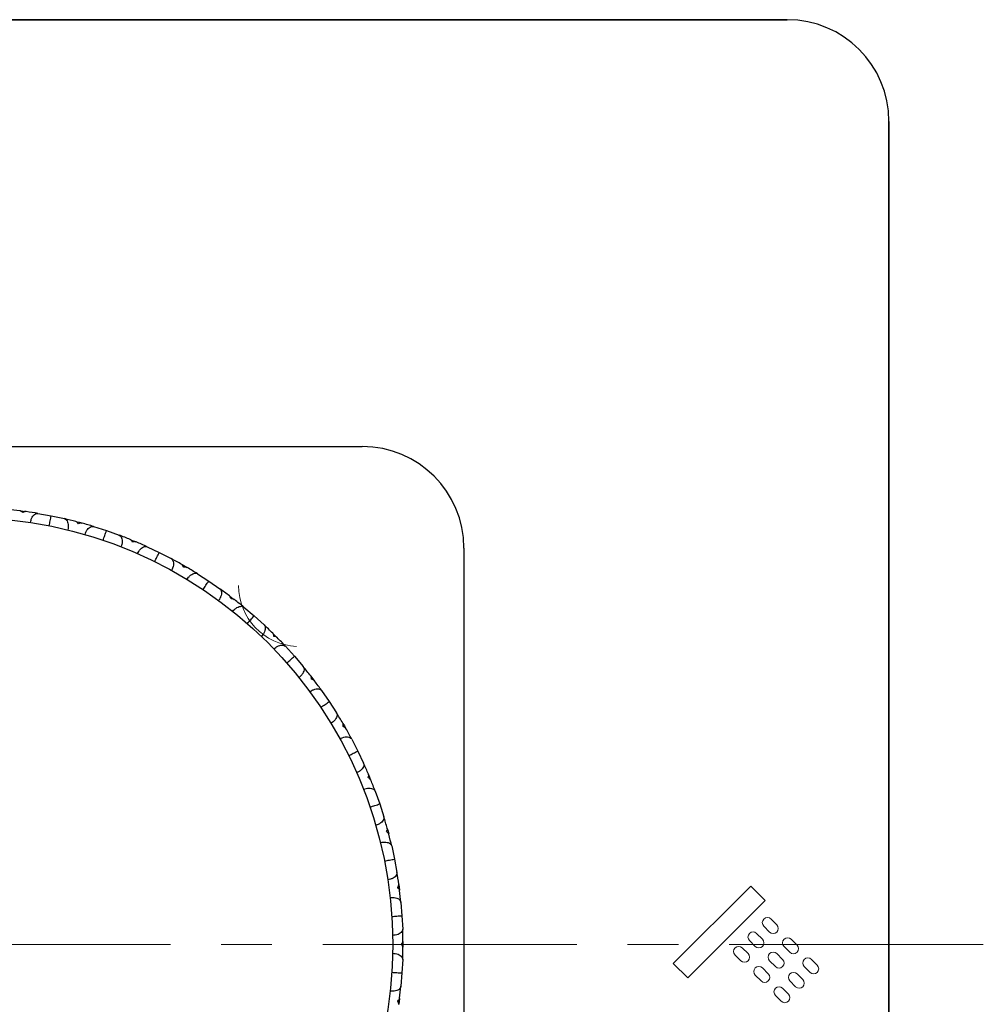
# Model space of a CAD drawing. Units: inches. Extents: x 5 to 63, y 5 to 46.9.
# Drawn here: x 23.9 to 28.6, y 17.1 to 21.9 of the extents above; entities that cross this region are included whole.
import ezdxf

# ---------------------------------------------------------------- set-up
doc = ezdxf.new("R2010")
doc.units = ezdxf.units.IN
doc.header["$MEASUREMENT"] = 0
doc.linetypes.add('CENTER', pattern=[2, 1.25, -0.25, 0.25, -0.25])
for name, color, linetype, lineweight in [('BAYANG', 7, 'Continuous', 13), ('BENDA', 7, 'Continuous', 30), ('BIDANG', 7, 'Continuous', 13), ('CENTER', 7, 'CENTER', 13)]:
    doc.layers.add(name, color=color, linetype=linetype, lineweight=lineweight)

msp = doc.modelspace()

# ---------------------------------------------------------------- linework, layer by layer
at = {"layer": 'BAYANG'}
msp.add_open_spline([(24.9673, 19.1223), (24.9673, 18.9628), (25.0922, 18.8309), (25.2515, 18.8226)], degree=3, dxfattribs=at)
at = {"layer": 'BENDA'}
for points in [[(27.6672, 21.9067), (19.5673, 21.9067)], [(19.5673, 21.9067), (27.6672, 21.9067)], [(28.1673, 13.3067), (28.1673, 21.4064)], [(28.1673, 21.4064), (28.1673, 21.4064)], [(28.1673, 21.4064), (28.1673, 13.3067)], [(21.6759, 19.8065), (25.5759, 19.8065)], [(23.8929, 19.4896), (23.9066, 19.4882)], [(23.9066, 19.4882), (23.92, 19.4861)], [(23.9803, 19.4772), (24.0454, 19.4651)], [(24.0454, 19.4651), (24.11, 19.4514)], [(24.1691, 19.4365), (24.1823, 19.4334)], [(24.1823, 19.4334), (24.1954, 19.4293)], [(24.254, 19.4128), (24.317, 19.3924)], [(24.317, 19.3924), (24.3792, 19.3704)], [(24.4359, 19.3477), (24.4486, 19.3428)], [(24.4486, 19.3428), (24.461, 19.3373)], [(24.517, 19.3132), (24.5768, 19.285)], [(24.5768, 19.285), (24.6357, 19.2546)], [(26.0759, 19.3067), (26.0759, 15.4065)], [(24.6889, 19.225), (24.7008, 19.2185)], [(24.7008, 19.2185), (24.7125, 19.2112)], [(24.7647, 19.1802), (24.8204, 19.1441)], [(24.8204, 19.1441), (24.8748, 19.1065)], [(24.9237, 19.0703), (24.9347, 19.0624)], [(24.9347, 19.0624), (24.9452, 19.0538)], [(24.9931, 19.0159), (25.0434, 18.9732)], [(25.0434, 18.9732), (25.0925, 18.9287)], [(25.1363, 18.8864), (25.1461, 18.8767)], [(25.1461, 18.8767), (25.1556, 18.8671)], [(25.1979, 18.8233), (25.2424, 18.774)], [(25.2424, 18.774), (25.2853, 18.7237)], [(25.323, 18.6759), (25.3316, 18.6655)], [(25.3316, 18.6655), (25.3395, 18.6545)], [(25.3759, 18.6056), (25.4136, 18.5512)], [(25.4136, 18.5512), (25.4494, 18.4953)], [(25.4808, 18.4433), (25.4878, 18.4316)], [(25.4878, 18.4316), (25.4944, 18.4195)], [(25.524, 18.3665), (25.5542, 18.3076)], [(25.5542, 18.3076), (25.5826, 18.2476)], [(25.6067, 18.1918), (25.6122, 18.1794)], [(25.6122, 18.1794), (25.617, 18.1667)], [(25.6396, 18.1098), (25.6618, 18.0478)], [(25.6618, 18.0478), (25.6822, 17.9848)], [(25.6987, 17.9262), (25.7027, 17.9131)], [(25.7027, 17.9131), (25.7058, 17.8997)], [(25.7207, 17.8408), (25.7345, 17.776)], [(25.7345, 17.776), (25.7464, 17.7109)], [(25.7554, 17.6506), (25.7574, 17.6372)], [(25.7574, 17.6372), (25.759, 17.6237)], [(25.7659, 17.5631), (25.7712, 17.4973)], [(25.7712, 17.4973), (25.7747, 17.4311)], [(25.7755, 17.3702), (25.7759, 17.3564)], [(25.7759, 17.3564), (25.7755, 17.343)], [(25.7747, 17.282), (25.7712, 17.2158)], [(25.7712, 17.2158), (25.7659, 17.15)], [(25.7574, 17.076), (25.7554, 17.0625)], [(25.759, 17.0894), (25.7574, 17.076)]]:
    msp.add_lwpolyline(points, dxfattribs=at)
for points in [[(28.1673, 21.4064), (28.1673, 21.6827), (27.9433, 21.9067), (27.6672, 21.9067)], [(28.1673, 21.4064), (28.1673, 21.6827), (27.9433, 21.9067), (27.6672, 21.9067)], [(26.0759, 19.3067), (26.0759, 19.5826), (25.852, 19.8065), (25.5759, 19.8065)], [(23.8912, 19.4903), (23.8716, 19.4927), (23.8521, 19.4948), (23.8325, 19.4965)], [(23.9803, 19.4772), (23.9608, 19.4803), (23.9413, 19.4834), (23.9219, 19.4861)], [(24.1673, 19.4372), (24.1484, 19.4421), (24.1293, 19.4469), (24.11, 19.4514)], [(24.254, 19.4128), (24.2352, 19.4186), (24.2163, 19.4241), (24.1973, 19.4293)], [(24.4343, 19.3487), (24.4161, 19.3563), (24.3978, 19.3632), (24.3792, 19.3704)], [(24.517, 19.3132), (24.4991, 19.3215), (24.481, 19.3294), (24.4629, 19.337)], [(24.6876, 19.226), (24.6703, 19.236), (24.6531, 19.2453), (24.6357, 19.2546)], [(24.7647, 19.1802), (24.748, 19.1906), (24.7313, 19.2009), (24.7143, 19.2109)], [(24.9225, 19.0717), (24.9067, 19.0834), (24.8908, 19.0951), (24.8748, 19.1065)], [(24.9931, 19.0159), (24.9778, 19.0283), (24.9625, 19.0407), (24.947, 19.0528)], [(25.1352, 18.8877), (25.1211, 18.9015), (25.107, 18.9153), (25.0925, 18.9287)], [(25.1979, 18.8233), (25.1845, 18.8378), (25.1709, 18.8519), (25.1571, 18.866)], [(25.3221, 18.6776), (25.3101, 18.6931), (25.2977, 18.7086), (25.2853, 18.7237)], [(25.3759, 18.6056), (25.3645, 18.6214), (25.3528, 18.6373), (25.3409, 18.6531)], [(25.4801, 18.445), (25.4701, 18.4619), (25.4599, 18.4788), (25.4494, 18.4953)], [(25.524, 18.3665), (25.5147, 18.3837), (25.5052, 18.4009), (25.4956, 18.4182)], [(25.6062, 18.1935), (25.5986, 18.2118), (25.5907, 18.2297), (25.5826, 18.2476)], [(25.6396, 18.1098), (25.6327, 18.1284), (25.6255, 18.1467), (25.6181, 18.165)], [(25.6985, 17.9279), (25.6933, 17.9469), (25.6878, 17.9658), (25.6822, 17.9848)], [(25.7207, 17.8408), (25.7163, 17.8597), (25.7116, 17.879), (25.7066, 17.898)], [(25.7554, 17.6523), (25.7528, 17.672), (25.7497, 17.6916), (25.7464, 17.7109)], [(25.7659, 17.5631), (25.764, 17.5827), (25.7619, 17.6024), (25.7595, 17.622)], [(25.7759, 17.3719), (25.7757, 17.3915), (25.7753, 17.4115), (25.7747, 17.4311)], [(25.7747, 17.282), (25.7753, 17.3016), (25.7757, 17.3213), (25.7759, 17.3412)], [(25.7595, 17.0911), (25.7619, 17.1108), (25.764, 17.1304), (25.7659, 17.15)]]:
    msp.add_open_spline(points, degree=3, dxfattribs=at)
for points, knots in [([(23.9055, 19.481), (23.9028, 19.4837), (23.9, 19.4868), (23.8969, 19.4886), (23.895, 19.4892), (23.8931, 19.4896), (23.8912, 19.4903)], [0, 0, 0, 0, 1, 1, 1, 2, 2, 2, 2]), ([(23.9219, 19.4861), (23.9198, 19.4861), (23.9179, 19.4861), (23.9159, 19.4858), (23.9124, 19.4851), (23.909, 19.483), (23.9055, 19.481)], [0, 0, 0, 0, 1, 1, 1, 2, 2, 2, 2]), ([(25.7259, 17.3564), (25.7259, 18.5164), (24.7857, 19.4565), (23.6259, 19.4565), (22.4662, 19.4565), (21.5258, 18.5164), (21.5258, 17.3564), (21.5258, 16.1968), (22.4662, 15.2566), (23.6259, 15.2566), (24.7857, 15.2566), (25.7259, 16.1968), (25.7259, 17.3564), (25.7259, 17.3564), (25.7259, 17.3564), (25.7259, 17.3564)], [0, 0, 0, 0, 1, 1, 1, 2, 2, 2, 3, 3, 3, 4, 4, 4, 5, 5, 5, 5]), ([(23.9436, 19.4324), (23.9443, 19.4365), (23.9451, 19.4407), (23.9463, 19.4445), (23.9477, 19.4493), (23.9496, 19.4538), (23.9519, 19.4579), (23.9541, 19.4617), (23.9565, 19.4651), (23.9591, 19.4679), (23.9618, 19.471), (23.9649, 19.4734), (23.968, 19.4751), (23.9715, 19.4768), (23.9751, 19.4775), (23.9786, 19.4772), (23.9791, 19.4772), (23.9796, 19.4772), (23.9803, 19.4772)], [0, 0, 0, 0, 1, 1, 1, 2, 2, 2, 3, 3, 3, 4, 4, 4, 5, 5, 5, 6, 6, 6, 6]), ([(24.0356, 19.4162), (24.0364, 19.4203), (24.0373, 19.4245), (24.038, 19.4286), (24.0388, 19.4328), (24.0397, 19.4365), (24.0404, 19.4407), (24.0421, 19.4489), (24.0437, 19.4572), (24.0454, 19.4651)], [0, 0, 0, 0, 1, 1, 1, 2, 2, 2, 3, 3, 3, 3]), ([(24.11, 19.4514), (24.115, 19.4496), (24.1179, 19.4476), (24.1205, 19.4448), (24.1227, 19.4421), (24.1246, 19.4386), (24.1262, 19.4348), (24.1274, 19.431), (24.1284, 19.4272), (24.1289, 19.4228), (24.1294, 19.4183), (24.1294, 19.4131), (24.1289, 19.4083), (24.1286, 19.4042), (24.1277, 19.4), (24.1269, 19.3959)], [0, 0, 0, 0, 1, 1, 1, 2, 2, 2, 3, 3, 3, 4, 4, 4, 5, 5, 5, 5]), ([(24.1804, 19.4262), (24.178, 19.4296), (24.1758, 19.4328), (24.1729, 19.4348), (24.1711, 19.4359), (24.1692, 19.4365), (24.1673, 19.4372)], [0, 0, 0, 0, 1, 1, 1, 2, 2, 2, 2]), ([(24.1973, 19.4293), (24.1953, 19.4296), (24.1934, 19.43), (24.1913, 19.43), (24.1878, 19.4296), (24.1842, 19.4279), (24.1804, 19.4262)], [0, 0, 0, 0, 1, 1, 1, 2, 2, 2, 2]), ([(24.2118, 19.3731), (24.2132, 19.3773), (24.2144, 19.3811), (24.2161, 19.3849), (24.2182, 19.3893), (24.2206, 19.3938), (24.2233, 19.3973), (24.2259, 19.4011), (24.2288, 19.4038), (24.2318, 19.4066), (24.235, 19.409), (24.2383, 19.411), (24.2416, 19.4121), (24.2454, 19.4135), (24.249, 19.4138), (24.2523, 19.4131)], [0, 0, 0, 0, 1, 1, 1, 2, 2, 2, 3, 3, 3, 4, 4, 4, 5, 5, 5, 5]), ([(24.3008, 19.3452), (24.3022, 19.349), (24.3036, 19.3532), (24.305, 19.357), (24.3064, 19.3611), (24.3076, 19.3649), (24.3089, 19.369), (24.3117, 19.3766), (24.3143, 19.3845), (24.317, 19.3924)], [0, 0, 0, 0, 1, 1, 1, 2, 2, 2, 3, 3, 3, 3]), ([(24.3792, 19.3704), (24.384, 19.368), (24.3866, 19.3656), (24.3889, 19.3621), (24.3908, 19.3594), (24.3921, 19.3559), (24.3932, 19.3518), (24.3939, 19.348), (24.3944, 19.3439), (24.3942, 19.3394), (24.3942, 19.3349), (24.3935, 19.3301), (24.3925, 19.3249), (24.3914, 19.3211), (24.3901, 19.317), (24.3887, 19.3132)], [0, 0, 0, 0, 1, 1, 1, 2, 2, 2, 3, 3, 3, 4, 4, 4, 5, 5, 5, 5]), ([(24.4459, 19.3359), (24.444, 19.3397), (24.4421, 19.3432), (24.4395, 19.3456), (24.438, 19.347), (24.4361, 19.348), (24.4343, 19.3487)], [0, 0, 0, 0, 1, 1, 1, 2, 2, 2, 2]), ([(24.4629, 19.337), (24.461, 19.3377), (24.4591, 19.338), (24.4571, 19.3384), (24.4536, 19.3384), (24.4497, 19.3373), (24.4459, 19.3359)], [0, 0, 0, 0, 1, 1, 1, 2, 2, 2, 2]), ([(24.47, 19.2794), (24.4719, 19.2832), (24.4736, 19.287), (24.4759, 19.2905), (24.4784, 19.2949), (24.4815, 19.2987), (24.4846, 19.3018), (24.4877, 19.3049), (24.4908, 19.3077), (24.4941, 19.3098), (24.4977, 19.3122), (24.5013, 19.3135), (24.5046, 19.3142), (24.5086, 19.3153), (24.5122, 19.3149), (24.5153, 19.3139)], [0, 0, 0, 0, 1, 1, 1, 2, 2, 2, 3, 3, 3, 4, 4, 4, 5, 5, 5, 5]), ([(24.5547, 19.2398), (24.5565, 19.2436), (24.5584, 19.2474), (24.5603, 19.2512), (24.5622, 19.255), (24.5639, 19.2588), (24.5658, 19.2626), (24.5694, 19.2698), (24.5732, 19.2774), (24.5768, 19.285)], [0, 0, 0, 0, 1, 1, 1, 2, 2, 2, 3, 3, 3, 3]), ([(24.6357, 19.2546), (24.64, 19.2519), (24.6424, 19.2491), (24.6441, 19.2457), (24.6455, 19.2422), (24.6466, 19.2388), (24.6469, 19.2343), (24.6472, 19.2305), (24.6471, 19.2264), (24.6464, 19.2219), (24.6459, 19.2174), (24.6447, 19.213), (24.6428, 19.2081), (24.6414, 19.2043), (24.6395, 19.2006), (24.6376, 19.1968)], [0, 0, 0, 0, 1, 1, 1, 2, 2, 2, 3, 3, 3, 4, 4, 4, 5, 5, 5, 5]), ([(24.6972, 19.2123), (24.6958, 19.2161), (24.6944, 19.2198), (24.692, 19.2223), (24.6908, 19.224), (24.6891, 19.225), (24.6876, 19.226)], [0, 0, 0, 0, 1, 1, 1, 2, 2, 2, 2]), ([(24.7143, 19.2109), (24.7125, 19.2116), (24.7106, 19.2126), (24.7087, 19.213), (24.7053, 19.2136), (24.7012, 19.213), (24.6972, 19.2123)], [0, 0, 0, 0, 1, 1, 1, 2, 2, 2, 2]), ([(24.7137, 19.153), (24.7161, 19.1565), (24.7184, 19.1599), (24.721, 19.163), (24.7241, 19.1668), (24.7277, 19.1702), (24.7311, 19.173), (24.7348, 19.1761), (24.7382, 19.1782), (24.7416, 19.1799), (24.7454, 19.1816), (24.7492, 19.1826), (24.7527, 19.183), (24.7566, 19.183), (24.7602, 19.1826), (24.7632, 19.1809)], [0, 0, 0, 0, 1, 1, 1, 2, 2, 2, 3, 3, 3, 4, 4, 4, 5, 5, 5, 5]), ([(24.7926, 19.1027), (24.7949, 19.1062), (24.7973, 19.1096), (24.7995, 19.113), (24.8019, 19.1165), (24.8042, 19.1199), (24.8066, 19.1234), (24.8111, 19.1303), (24.8157, 19.1372), (24.8204, 19.1441)], [0, 0, 0, 0, 1, 1, 1, 2, 2, 2, 3, 3, 3, 3]), ([(24.8748, 19.1065), (24.8788, 19.1034), (24.8807, 19.1003), (24.8819, 19.0965), (24.8831, 19.0931), (24.8836, 19.0893), (24.8832, 19.0851), (24.8832, 19.0814), (24.8824, 19.0772), (24.8812, 19.0727), (24.88, 19.0686), (24.8782, 19.0641), (24.8758, 19.0596), (24.8739, 19.0559), (24.8715, 19.0524), (24.8691, 19.049)], [0, 0, 0, 0, 1, 1, 1, 2, 2, 2, 3, 3, 3, 4, 4, 4, 5, 5, 5, 5]), ([(24.9303, 19.0565), (24.9294, 19.0603), (24.9284, 19.0645), (24.9265, 19.0672), (24.9254, 19.0689), (24.9239, 19.0703), (24.9225, 19.0717)], [0, 0, 0, 0, 1, 1, 1, 2, 2, 2, 2]), ([(24.947, 19.0528), (24.9452, 19.0538), (24.9437, 19.0548), (24.9416, 19.0555), (24.9384, 19.0569), (24.9344, 19.0565), (24.9303, 19.0565)], [0, 0, 0, 0, 1, 1, 1, 2, 2, 2, 2]), ([(24.9389, 18.9956), (24.9416, 18.9987), (24.9444, 19.0018), (24.9475, 19.0045), (24.9511, 19.008), (24.9549, 19.0111), (24.9589, 19.0135), (24.9626, 19.0155), (24.9664, 19.0173), (24.9701, 19.0186), (24.9742, 19.0197), (24.978, 19.0204), (24.9814, 19.02), (24.9854, 19.02), (24.9888, 19.019), (24.9916, 19.0169)], [0, 0, 0, 0, 1, 1, 1, 2, 2, 2, 3, 3, 3, 4, 4, 4, 5, 5, 5, 5]), ([(25.0105, 18.9353), (25.0133, 18.9387), (25.016, 18.9418), (25.0188, 18.9449), (25.0216, 18.948), (25.0243, 18.9511), (25.0271, 18.9542), (25.0326, 18.9604), (25.0379, 18.9666), (25.0434, 18.9732)], [0, 0, 0, 0, 1, 1, 1, 2, 2, 2, 3, 3, 3, 3]), ([(25.0925, 18.9287), (25.0961, 18.9249), (25.0975, 18.9215), (25.0982, 18.9177), (25.0989, 18.9143), (25.0989, 18.9105), (25.0982, 18.906), (25.0975, 18.9025), (25.0963, 18.8984), (25.0944, 18.8943), (25.0927, 18.8901), (25.0903, 18.886), (25.0874, 18.8819), (25.0849, 18.8784), (25.0822, 18.8753), (25.0794, 18.8722)], [0, 0, 0, 0, 1, 1, 1, 2, 2, 2, 3, 3, 3, 4, 4, 4, 5, 5, 5, 5]), ([(25.1409, 18.8715), (25.1406, 18.8757), (25.1402, 18.8798), (25.1387, 18.8829), (25.1378, 18.8846), (25.1365, 18.8864), (25.1352, 18.8877)], [0, 0, 0, 0, 1, 1, 1, 2, 2, 2, 2]), ([(25.1571, 18.866), (25.1556, 18.8671), (25.154, 18.8684), (25.1523, 18.8695), (25.149, 18.8709), (25.1451, 18.8712), (25.1409, 18.8715)], [0, 0, 0, 0, 1, 1, 1, 2, 2, 2, 2]), ([(25.1416, 18.8102), (25.1447, 18.813), (25.148, 18.8157), (25.1513, 18.8181), (25.1552, 18.8209), (25.1595, 18.8233), (25.1637, 18.825), (25.1678, 18.8271), (25.1718, 18.8281), (25.1756, 18.8288), (25.1797, 18.8295), (25.1835, 18.8295), (25.1869, 18.8288), (25.1909, 18.8281), (25.1942, 18.8268), (25.1967, 18.8243)], [0, 0, 0, 0, 1, 1, 1, 2, 2, 2, 3, 3, 3, 4, 4, 4, 5, 5, 5, 5]), ([(25.2047, 18.7413), (25.2079, 18.7441), (25.211, 18.7468), (25.2141, 18.7496), (25.2172, 18.7523), (25.2205, 18.7551), (25.2236, 18.7579), (25.2298, 18.7634), (25.236, 18.7685), (25.2424, 18.774)], [0, 0, 0, 0, 1, 1, 1, 2, 2, 2, 3, 3, 3, 3]), ([(25.2853, 18.7237), (25.2882, 18.7196), (25.2892, 18.7162), (25.2894, 18.712), (25.2896, 18.7086), (25.2891, 18.7048), (25.2879, 18.7007), (25.2867, 18.6972), (25.2849, 18.6934), (25.2827, 18.6893), (25.2803, 18.6855), (25.2774, 18.6817), (25.2739, 18.6779), (25.2712, 18.6752), (25.2681, 18.6724), (25.2648, 18.6697)], [0, 0, 0, 0, 1, 1, 1, 2, 2, 2, 3, 3, 3, 4, 4, 4, 5, 5, 5, 5]), ([(25.3258, 18.661), (25.3259, 18.6648), (25.3261, 18.669), (25.3249, 18.6724), (25.3244, 18.6741), (25.3232, 18.6759), (25.3221, 18.6776)], [0, 0, 0, 0, 1, 1, 1, 2, 2, 2, 2]), ([(25.3409, 18.6531), (25.3397, 18.6545), (25.3383, 18.6562), (25.3366, 18.6573), (25.3337, 18.659), (25.3297, 18.66), (25.3258, 18.661)], [0, 0, 0, 0, 1, 1, 1, 2, 2, 2, 2]), ([(25.3184, 18.5997), (25.3218, 18.6021), (25.3254, 18.6045), (25.3289, 18.6066), (25.3333, 18.609), (25.3378, 18.6108), (25.3421, 18.6118), (25.3464, 18.6132), (25.3506, 18.6139), (25.3544, 18.6139), (25.3587, 18.6142), (25.3624, 18.6135), (25.3657, 18.6125), (25.3695, 18.6114), (25.3726, 18.6094), (25.3749, 18.607)], [0, 0, 0, 0, 1, 1, 1, 2, 2, 2, 3, 3, 3, 4, 4, 4, 5, 5, 5, 5]), ([(25.3719, 18.5232), (25.3754, 18.5257), (25.379, 18.5281), (25.3824, 18.5301), (25.3859, 18.5325), (25.3893, 18.535), (25.3928, 18.537), (25.3997, 18.5418), (25.4067, 18.5463), (25.4136, 18.5512)], [0, 0, 0, 0, 1, 1, 1, 2, 2, 2, 3, 3, 3, 3]), ([(25.4494, 18.4953), (25.4518, 18.4909), (25.4525, 18.4874), (25.4522, 18.4833), (25.4518, 18.4798), (25.4508, 18.476), (25.4491, 18.4723), (25.4475, 18.4688), (25.4453, 18.4654), (25.4424, 18.4619), (25.4396, 18.4581), (25.4363, 18.4547), (25.4324, 18.4516), (25.4293, 18.4492), (25.4257, 18.4468), (25.4222, 18.4444)], [0, 0, 0, 0, 1, 1, 1, 2, 2, 2, 3, 3, 3, 4, 4, 4, 5, 5, 5, 5]), ([(25.4815, 18.4278), (25.4822, 18.4319), (25.4829, 18.4361), (25.4822, 18.4392), (25.4818, 18.4413), (25.481, 18.443), (25.4801, 18.445)], [0, 0, 0, 0, 1, 1, 1, 2, 2, 2, 2]), ([(25.4956, 18.4182), (25.4944, 18.4199), (25.4934, 18.4213), (25.4918, 18.4226), (25.4891, 18.4251), (25.4853, 18.4264), (25.4815, 18.4278)], [0, 0, 0, 0, 1, 1, 1, 2, 2, 2, 2]), ([(25.4661, 18.3682), (25.4699, 18.3703), (25.4737, 18.372), (25.4775, 18.3734), (25.4822, 18.3755), (25.487, 18.3765), (25.4913, 18.3772), (25.4958, 18.3779), (25.4999, 18.3779), (25.5037, 18.3775), (25.508, 18.3772), (25.5118, 18.3761), (25.5149, 18.3748), (25.5183, 18.373), (25.5213, 18.3706), (25.523, 18.3679)], [0, 0, 0, 0, 1, 1, 1, 2, 2, 2, 3, 3, 3, 4, 4, 4, 5, 5, 5, 5]), ([(25.5094, 18.2855), (25.513, 18.2873), (25.5168, 18.289), (25.5206, 18.291), (25.5244, 18.2928), (25.528, 18.2945), (25.5318, 18.2966), (25.5392, 18.3), (25.5468, 18.3038), (25.5542, 18.3076)], [0, 0, 0, 0, 1, 1, 1, 2, 2, 2, 3, 3, 3, 3]), ([(25.5826, 18.2476), (25.5843, 18.2428), (25.5845, 18.239), (25.5836, 18.2352), (25.5829, 18.2318), (25.5814, 18.2283), (25.5791, 18.2249), (25.5771, 18.2215), (25.5745, 18.2184), (25.5712, 18.2153), (25.5679, 18.2122), (25.5642, 18.2091), (25.5599, 18.2066), (25.5564, 18.2042), (25.5526, 18.2025), (25.5488, 18.2008)], [0, 0, 0, 0, 1, 1, 1, 2, 2, 2, 3, 3, 3, 4, 4, 4, 5, 5, 5, 5]), ([(25.6055, 18.1767), (25.6067, 18.1805), (25.6079, 18.1842), (25.6076, 18.1877), (25.6076, 18.1898), (25.6069, 18.1918), (25.6062, 18.1935)], [0, 0, 0, 0, 1, 1, 1, 2, 2, 2, 2]), ([(25.6181, 18.165), (25.6172, 18.1667), (25.6164, 18.1687), (25.615, 18.1701), (25.6126, 18.1729), (25.6091, 18.1746), (25.6055, 18.1767)], [0, 0, 0, 0, 1, 1, 1, 2, 2, 2, 2]), ([(25.5824, 18.1195), (25.5864, 18.1209), (25.5905, 18.1222), (25.5945, 18.1233), (25.5993, 18.1243), (25.6041, 18.1246), (25.6086, 18.125), (25.6131, 18.125), (25.6172, 18.1246), (25.621, 18.1236), (25.6251, 18.1229), (25.6288, 18.1212), (25.6315, 18.1195), (25.635, 18.1174), (25.6374, 18.1147), (25.6389, 18.1116)], [0, 0, 0, 0, 1, 1, 1, 2, 2, 2, 3, 3, 3, 4, 4, 4, 5, 5, 5, 5]), ([(25.6145, 18.0316), (25.6184, 18.033), (25.6224, 18.0344), (25.6263, 18.0358), (25.6303, 18.0368), (25.6343, 18.0382), (25.6382, 18.0396), (25.646, 18.0423), (25.6539, 18.0451), (25.6618, 18.0478)], [0, 0, 0, 0, 1, 1, 1, 2, 2, 2, 3, 3, 3, 3]), ([(25.6822, 17.9848), (25.6832, 17.9796), (25.6828, 17.9762), (25.6816, 17.9724), (25.6804, 17.9689), (25.6785, 17.9658), (25.6758, 17.9624), (25.6734, 17.9596), (25.6703, 17.9565), (25.6667, 17.9541), (25.663, 17.9514), (25.6589, 17.9489), (25.6542, 17.9469), (25.6505, 17.9452), (25.6465, 17.9438), (25.6425, 17.9424)], [0, 0, 0, 0, 1, 1, 1, 2, 2, 2, 3, 3, 3, 4, 4, 4, 5, 5, 5, 5]), ([(25.6956, 17.9111), (25.6973, 17.9148), (25.6989, 17.9186), (25.6992, 17.9221), (25.6994, 17.9241), (25.6989, 17.9259), (25.6985, 17.9279)], [0, 0, 0, 0, 1, 1, 1, 2, 2, 2, 2]), ([(25.7066, 17.898), (25.7059, 17.9), (25.7052, 17.9017), (25.7042, 17.9035), (25.7021, 17.9066), (25.6989, 17.9086), (25.6956, 17.9111)], [0, 0, 0, 0, 1, 1, 1, 2, 2, 2, 2]), ([(25.6653, 17.8577), (25.6694, 17.8583), (25.6735, 17.859), (25.6777, 17.8597), (25.6827, 17.8601), (25.6875, 17.8601), (25.692, 17.8594), (25.6965, 17.859), (25.7004, 17.858), (25.704, 17.857), (25.708, 17.8552), (25.7114, 17.8535), (25.714, 17.8511), (25.7169, 17.8487), (25.7192, 17.8456), (25.7202, 17.8425)], [0, 0, 0, 0, 1, 1, 1, 2, 2, 2, 3, 3, 3, 4, 4, 4, 5, 5, 5, 5]), ([(25.6856, 17.7664), (25.6896, 17.767), (25.6937, 17.7677), (25.6978, 17.7688), (25.702, 17.7695), (25.7061, 17.7705), (25.7101, 17.7712), (25.7183, 17.7729), (25.7264, 17.7743), (25.7345, 17.776)], [0, 0, 0, 0, 1, 1, 1, 2, 2, 2, 3, 3, 3, 3]), ([(25.7464, 17.7109), (25.7466, 17.7102), (25.7466, 17.7099), (25.7467, 17.7092), (25.7469, 17.7057), (25.7461, 17.7023), (25.7443, 17.6988), (25.7428, 17.6957), (25.7404, 17.6926), (25.7373, 17.6895), (25.7345, 17.6871), (25.7311, 17.6847), (25.7271, 17.6826), (25.7231, 17.6802), (25.7187, 17.6785), (25.714, 17.6771), (25.7101, 17.6758), (25.7059, 17.6751), (25.7018, 17.674)], [0, 0, 0, 0, 1, 1, 1, 2, 2, 2, 3, 3, 3, 4, 4, 4, 5, 5, 5, 6, 6, 6, 6]), ([(25.7502, 17.6361), (25.7524, 17.6396), (25.7545, 17.643), (25.7552, 17.6465), (25.7557, 17.6485), (25.7555, 17.6506), (25.7554, 17.6523)], [0, 0, 0, 0, 1, 1, 1, 2, 2, 2, 2]), ([(25.7595, 17.622), (25.759, 17.6237), (25.7586, 17.6258), (25.7578, 17.6275), (25.7562, 17.6306), (25.7531, 17.6334), (25.7502, 17.6361)], [0, 0, 0, 0, 1, 1, 1, 2, 2, 2, 2]), ([(25.7132, 17.5869), (25.7175, 17.5872), (25.7216, 17.5876), (25.7257, 17.5876), (25.7307, 17.5872), (25.7356, 17.5865), (25.7399, 17.5855), (25.7443, 17.5845), (25.7481, 17.5831), (25.7516, 17.5814), (25.7554, 17.5793), (25.7585, 17.5769), (25.7607, 17.5745), (25.7633, 17.5714), (25.765, 17.5683), (25.7657, 17.5648), (25.7659, 17.5645), (25.7659, 17.5638), (25.7659, 17.5631)], [0, 0, 0, 0, 1, 1, 1, 2, 2, 2, 3, 3, 3, 4, 4, 4, 5, 5, 5, 6, 6, 6, 6]), ([(25.7214, 17.4939), (25.7256, 17.4942), (25.7297, 17.4945), (25.7338, 17.4949), (25.7381, 17.4949), (25.7423, 17.4952), (25.7464, 17.4956), (25.7547, 17.4963), (25.7629, 17.4966), (25.7712, 17.4973)], [0, 0, 0, 0, 1, 1, 1, 2, 2, 2, 3, 3, 3, 3]), ([(25.7747, 17.4311), (25.7747, 17.4305), (25.7747, 17.4298), (25.7745, 17.4294), (25.7743, 17.426), (25.7731, 17.4225), (25.7709, 17.4194), (25.769, 17.4163), (25.7662, 17.4136), (25.7628, 17.4112), (25.7597, 17.4091), (25.7559, 17.407), (25.7517, 17.4053), (25.7476, 17.4039), (25.7428, 17.4026), (25.738, 17.4015), (25.7338, 17.4012), (25.7297, 17.4008), (25.7254, 17.4005)], [0, 0, 0, 0, 1, 1, 1, 2, 2, 2, 3, 3, 3, 4, 4, 4, 5, 5, 5, 6, 6, 6, 6]), ([(25.7685, 17.3564), (25.7712, 17.3598), (25.7738, 17.3629), (25.7748, 17.366), (25.7755, 17.3681), (25.7757, 17.3702), (25.7759, 17.3719)], [0, 0, 0, 0, 1, 1, 1, 2, 2, 2, 2]), ([(25.7759, 17.3412), (25.7757, 17.343), (25.7755, 17.345), (25.7748, 17.3471), (25.7738, 17.3502), (25.7712, 17.3533), (25.7685, 17.3564)], [0, 0, 0, 0, 1, 1, 1, 2, 2, 2, 2]), ([(25.7254, 17.3126), (25.7297, 17.3123), (25.7338, 17.3119), (25.738, 17.3113), (25.7428, 17.3106), (25.7476, 17.3092), (25.7517, 17.3078), (25.7559, 17.3061), (25.7597, 17.304), (25.7628, 17.302), (25.7662, 17.2995), (25.769, 17.2968), (25.7709, 17.2937), (25.7731, 17.2906), (25.7743, 17.2871), (25.7745, 17.2837), (25.7747, 17.2834), (25.7747, 17.2827), (25.7747, 17.282)], [0, 0, 0, 0, 1, 1, 1, 2, 2, 2, 3, 3, 3, 4, 4, 4, 5, 5, 5, 6, 6, 6, 6]), ([(25.7214, 17.2193), (25.7256, 17.2189), (25.7297, 17.2186), (25.7338, 17.2182), (25.7381, 17.2182), (25.7423, 17.2179), (25.7464, 17.2176), (25.7547, 17.2169), (25.7629, 17.2165), (25.7712, 17.2158)], [0, 0, 0, 0, 1, 1, 1, 2, 2, 2, 3, 3, 3, 3]), ([(25.7659, 17.15), (25.7659, 17.1493), (25.7659, 17.1487), (25.7657, 17.1483), (25.765, 17.1449), (25.7633, 17.1418), (25.7607, 17.1387), (25.7585, 17.1362), (25.7554, 17.1338), (25.7516, 17.1318), (25.7481, 17.13), (25.7443, 17.1287), (25.7399, 17.1276), (25.7356, 17.1266), (25.7307, 17.1259), (25.7257, 17.1256), (25.7216, 17.1256), (25.7175, 17.1259), (25.7132, 17.1259)], [0, 0, 0, 0, 1, 1, 1, 2, 2, 2, 3, 3, 3, 4, 4, 4, 5, 5, 5, 6, 6, 6, 6]), ([(25.7502, 17.077), (25.7531, 17.0797), (25.7562, 17.0825), (25.7578, 17.0856), (25.7586, 17.0873), (25.759, 17.0894), (25.7595, 17.0911)], [0, 0, 0, 0, 1, 1, 1, 2, 2, 2, 2]), ([(25.7554, 17.0605), (25.7555, 17.0625), (25.7557, 17.0646), (25.7552, 17.0667), (25.7545, 17.0701), (25.7524, 17.0735), (25.7502, 17.077)], [0, 0, 0, 0, 1, 1, 1, 2, 2, 2, 2])]:
    msp.add_open_spline(points, degree=3, knots=knots, dxfattribs=at)
at = {"layer": 'BIDANG'}
for points in [[(27.4881, 17.6434), (27.1062, 17.2617)], [(27.5589, 17.5727), (27.4881, 17.6434)], [(27.5589, 17.5727), (27.177, 17.191)], [(27.5516, 17.4811), (27.5516, 17.4811)], [(27.5516, 17.4456), (27.5802, 17.417)], [(27.5869, 17.4811), (27.6155, 17.4525)], [(27.481, 17.4101), (27.481, 17.4101)], [(27.5163, 17.4101), (27.5447, 17.3819)], [(27.6155, 17.417), (27.6155, 17.417)], [(27.481, 17.375), (27.5094, 17.3464)], [(27.5447, 17.3464), (27.5447, 17.3464)], [(27.651, 17.3815), (27.651, 17.3815)], [(27.651, 17.3464), (27.6796, 17.3178)], [(27.6863, 17.3815), (27.7149, 17.3529)], [(27.4102, 17.3395), (27.4102, 17.3395)], [(27.4102, 17.304), (27.4388, 17.2758)], [(27.4455, 17.3395), (27.4741, 17.3109)], [(27.5802, 17.3109), (27.5802, 17.3109)], [(27.6157, 17.3109), (27.6441, 17.2823)], [(27.7149, 17.3178), (27.7149, 17.3178)], [(27.177, 17.191), (27.1062, 17.2617)], [(27.4741, 17.2758), (27.4741, 17.2758)], [(27.5802, 17.2754), (27.6088, 17.2468)], [(27.7504, 17.2823), (27.7504, 17.2823)], [(27.7857, 17.2823), (27.8143, 17.2537)], [(27.5096, 17.2403), (27.5096, 17.2403)], [(27.5096, 17.2048), (27.5382, 17.1762)], [(27.5449, 17.2403), (27.5735, 17.2117)], [(27.6441, 17.2468), (27.6441, 17.2468)], [(27.6796, 17.2114), (27.6796, 17.2114)], [(27.7151, 17.2114), (27.7435, 17.1831)], [(27.7504, 17.2468), (27.7788, 17.2182)], [(27.8143, 17.2182), (27.8143, 17.2182)], [(27.5735, 17.1762), (27.5735, 17.1762)], [(27.6796, 17.1762), (27.7082, 17.1476)], [(27.609, 17.1407), (27.609, 17.1407)], [(27.609, 17.1056), (27.6376, 17.077)], [(27.6443, 17.1407), (27.6729, 17.1121)], [(27.7435, 17.1476), (27.7435, 17.1476)], [(27.6729, 17.077), (27.6729, 17.077)]]:
    msp.add_lwpolyline(points, dxfattribs=at)
for points in [[(27.5516, 17.4811), (27.5418, 17.4711), (27.5418, 17.4553), (27.5516, 17.4456)], [(27.5869, 17.4811), (27.5773, 17.4907), (27.5615, 17.4907), (27.5516, 17.4811)], [(27.6155, 17.417), (27.6254, 17.4267), (27.6254, 17.4425), (27.6155, 17.4525)], [(27.481, 17.4101), (27.4712, 17.4005), (27.4712, 17.3846), (27.481, 17.375)], [(27.5163, 17.4101), (27.5065, 17.4201), (27.4907, 17.4201), (27.481, 17.4101)], [(27.5802, 17.417), (27.5899, 17.4074), (27.6057, 17.4074), (27.6155, 17.417)], [(27.4455, 17.3395), (27.4359, 17.3492), (27.42, 17.3492), (27.4102, 17.3395)], [(27.5094, 17.3464), (27.5193, 17.3368), (27.5351, 17.3368), (27.5447, 17.3464)], [(27.5447, 17.3464), (27.5546, 17.356), (27.5546, 17.3719), (27.5447, 17.3819)], [(27.651, 17.3815), (27.6412, 17.3719), (27.6412, 17.356), (27.651, 17.3464)], [(27.6863, 17.3815), (27.6767, 17.3912), (27.6608, 17.3912), (27.651, 17.3815)], [(27.7149, 17.3178), (27.7248, 17.3275), (27.7248, 17.3433), (27.7149, 17.3529)], [(27.4102, 17.3395), (27.4004, 17.3299), (27.4004, 17.314), (27.4102, 17.304)], [(27.4741, 17.2758), (27.4839, 17.2854), (27.4839, 17.3013), (27.4741, 17.3109)], [(27.5802, 17.3109), (27.5706, 17.3013), (27.5706, 17.2854), (27.5802, 17.2754)], [(27.6157, 17.3109), (27.6059, 17.3206), (27.59, 17.3206), (27.5802, 17.3109)], [(27.6796, 17.3178), (27.6893, 17.3078), (27.7051, 17.3078), (27.7149, 17.3178)], [(27.4388, 17.2758), (27.4485, 17.2658), (27.4643, 17.2658), (27.4741, 17.2758)], [(27.5449, 17.2403), (27.5353, 17.2499), (27.5194, 17.2499), (27.5096, 17.2403)], [(27.6441, 17.2468), (27.654, 17.2568), (27.654, 17.2727), (27.6441, 17.2823)], [(27.7504, 17.2823), (27.7406, 17.2723), (27.7406, 17.2565), (27.7504, 17.2468)], [(27.7857, 17.2823), (27.7759, 17.292), (27.7602, 17.292), (27.7504, 17.2823)], [(27.8143, 17.2182), (27.824, 17.2282), (27.824, 17.2441), (27.8143, 17.2537)], [(27.5096, 17.2403), (27.4998, 17.2303), (27.4998, 17.2145), (27.5096, 17.2048)], [(27.5735, 17.1762), (27.5833, 17.1862), (27.5833, 17.2017), (27.5735, 17.2117)], [(27.6088, 17.2468), (27.6186, 17.2372), (27.6345, 17.2372), (27.6441, 17.2468)], [(27.6796, 17.2114), (27.67, 17.2017), (27.67, 17.1859), (27.6796, 17.1762)], [(27.7151, 17.2114), (27.7053, 17.2213), (27.6894, 17.2213), (27.6796, 17.2114)], [(27.7788, 17.2182), (27.7887, 17.2086), (27.8045, 17.2086), (27.8143, 17.2182)], [(27.5382, 17.1762), (27.5478, 17.1666), (27.5637, 17.1666), (27.5735, 17.1762)], [(27.7435, 17.1476), (27.7533, 17.1573), (27.7533, 17.1731), (27.7435, 17.1831)], [(27.609, 17.1407), (27.5992, 17.1311), (27.5992, 17.1152), (27.609, 17.1056)], [(27.6443, 17.1407), (27.6345, 17.1507), (27.6188, 17.1507), (27.609, 17.1407)], [(27.6729, 17.077), (27.6825, 17.0866), (27.6825, 17.1025), (27.6729, 17.1121)], [(27.7082, 17.1476), (27.718, 17.138), (27.7339, 17.138), (27.7435, 17.1476)], [(27.6376, 17.077), (27.6472, 17.067), (27.6631, 17.067), (27.6729, 17.077)]]:
    msp.add_open_spline(points, degree=3, dxfattribs=at)
at = {"layer": 'CENTER'}
msp.add_lwpolyline([(28.6315, 17.3564), (18.603, 17.3564)], dxfattribs=at)

doc.saveas('drawing.dxf')
